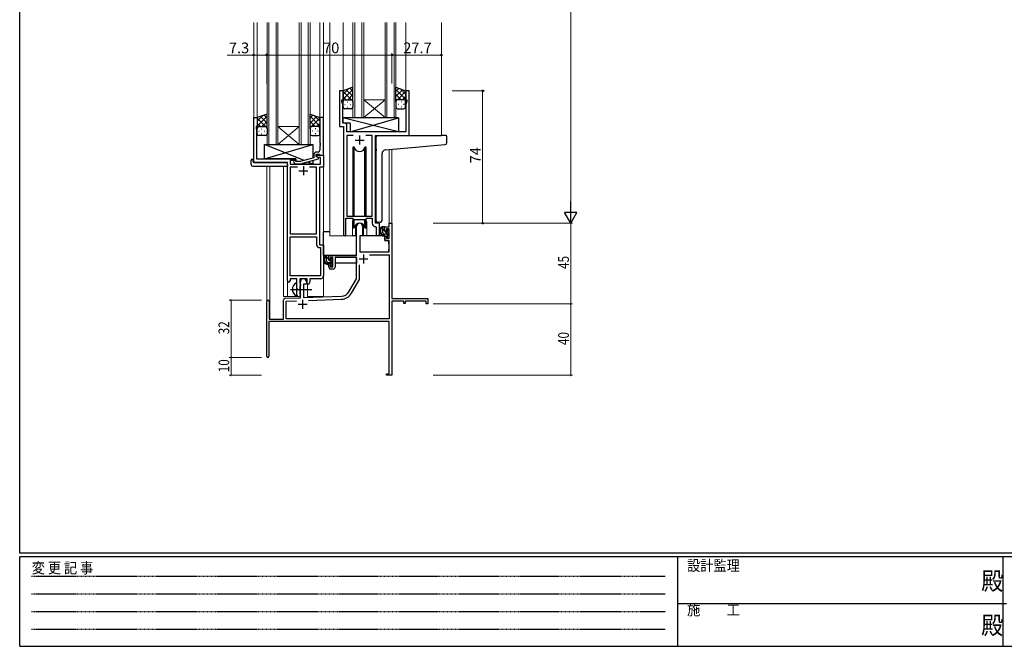
# Model space of a CAD drawing. Extents: x 0 to 1133, y 0 to 806.
# Drawn here: x 4 to 555, y 0 to 350 of the extents above; entities that cross this region are included whole.
import ezdxf

# ---------------------------------------------------------------- set-up
doc = ezdxf.new("R2010")
doc.units = 0
doc.linetypes.add('HIDDEN', pattern=[0.375, 0.25, -0.125])
doc.linetypes.add('YCENTER_1', pattern=[13, 10, -1, 1, -1])
for name, color, linetype, lineweight in [('YKK_11', 7, 'CONTINUOUS', 30), ('YKK_12', 2, 'CONTINUOUS', 13), ('YKK_13', 4, 'CONTINUOUS', 30), ('YKK_D', 6, 'CONTINUOUS', 13)]:
    doc.layers.add(name, color=color, linetype=linetype, lineweight=lineweight)
doc.layers.add('YKK_ZWAK', color=7, linetype='CONTINUOUS')
doc.styles.get("Standard").update_dxf_attribs({"font": 'ROMANS.SHX', "bigfont": 'EXTFONT.SHX'})
doc.styles.add('YKK_OSSTYLE1', font='romans.shx', dxfattribs={"width": 0.9, "bigfont": 'EXTFONT.SHX'})

# ---------------------------------------------------------------- blocks, each defined once
blk = doc.blocks.new('A201')
at = {"layer": 'YKK_ZWAK', "color": 254, "linetype": 'Continuous'}
for p, q in [((21, 35), (21, 410)), ((571, 35), (21, 35)), ((544, 34), (21, 34)), ((21, 9), (21, 34)), ((205, 34), (205, 9)), ((296, 34), (296, 9)), ((21, 9), (544, 9))]:
    blk.add_line(p, q, dxfattribs=at)
at = {"layer": 'YKK_ZWAK', "color": 131, "linetype": 'HIDDEN'}
for p, q in [((24.28, 28.63), (201.57, 28.63)), ((24.28, 23.68), (201.57, 23.68)), ((24.28, 18.74), (201.57, 18.74)), ((24.28, 13.79), (201.57, 13.79))]:
    blk.add_line(p, q, dxfattribs=at)
at = {"layer": 'YKK_ZWAK', "color": 131, "linetype": 'Continuous'}
blk.add_line((205, 21), (297, 21), dxfattribs=at)
at = {"layer": 'YKK_ZWAK', "color": 131, "linetype": 'Continuous', "style": 'YKK_OSSTYLE1', "width": 0.9}
for s, p in [('設計監理', (207.69, 30.05)), ('変 更 記 事', (24.37, 29.39)), ('施\u3000\u3000工', (207.69, 17.68))]:
    blk.add_text(s, height=3, dxfattribs=at).set_placement(p)
at = {"layer": 'YKK_ZWAK', "color": 254, "linetype": 'Continuous', "style": 'YKK_OSSTYLE1', "width": 0.9}
for p in [(289.94, 24.75), (289.94, 12.37)]:
    blk.add_text('殿', height=5, dxfattribs=at).set_placement(p)

msp = doc.modelspace()

# ---------------------------------------------------------------- linework, layer by layer
at = {"layer": 'YKK_11', "linetype": 'ByBlock', "lineweight": -2, "ltscale": 0.5}
for p, q in [((184.92, 310.48), (182.92, 310.48)), ((182.92, 310.48), (182.92, 290.48)), ((184.92, 305.48), (184.92, 310.48)), ((221.92, 310.48), (219.92, 310.48)), ((219.92, 310.48), (219.92, 305.48)), ((221.92, 285.48), (221.92, 310.48)), ((184.22, 304.48), (184.22, 305.48)), ((184.22, 305.48), (184.92, 305.48)), ((184.85, 302.74), (184.22, 304.48)), ((219.92, 305.48), (220.62, 305.48)), ((220.62, 304.48), (219.99, 302.74)), ((220.62, 305.48), (220.62, 304.48)), ((184.85, 296.43), (184.85, 302.74)), ((219.99, 302.74), (219.99, 287.48)), ((134.92, 270.48), (134.92, 295.48)), ((134.92, 295.48), (136.92, 295.48)), ((136.92, 295.48), (136.92, 290.48)), ((173.92, 295.48), (171.92, 295.48)), ((171.92, 295.48), (171.92, 281.43)), ((173.92, 274.48), (173.92, 295.48)), ((184.73, 296.25), (184.85, 296.43)), ((184.73, 295.7), (184.73, 296.25)), ((184.85, 295.52), (184.73, 295.7)), ((184.73, 295.25), (184.85, 295.43)), ((184.73, 294.7), (184.73, 295.25)), ((184.85, 294.52), (184.73, 294.7)), ((184.85, 295.43), (184.85, 295.52)), ((184.85, 292.41), (184.85, 294.52)), ((186.05, 292.41), (184.85, 292.41)), ((136.92, 290.48), (136.22, 290.48)), ((136.22, 290.48), (136.22, 289.48)), ((136.22, 289.48), (136.55, 288.57)), ((136.55, 288.57), (136.55, 281.43)), ((182.92, 290.48), (185.12, 290.48)), ((185.12, 290.48), (185.12, 230.13)), ((187.05, 287.48), (187.05, 291.41)), ((219.99, 287.48), (187.05, 287.48)), ((136.55, 281.43), (136.43, 281.25)), ((136.43, 281.25), (136.43, 280.7)), ((171.92, 281.43), (172.04, 281.25)), ((172.04, 281.25), (172.04, 280.7)), ((190.53, 285.55), (187.05, 285.55)), ((190.53, 285.55), (187.05, 285.55)), ((187.05, 285.55), (187.05, 240.48)), ((201.19, 285.55), (197.7, 285.55)), ((201.19, 240.48), (201.19, 285.55)), ((203.12, 236.48), (203.12, 285.48)), ((203.12, 285.48), (221.92, 285.48)), ((136.43, 280.7), (136.55, 280.52)), ((136.55, 280.43), (136.43, 280.25)), ((136.43, 280.25), (136.43, 279.7)), ((136.43, 279.7), (136.55, 279.52)), ((136.55, 280.52), (136.55, 280.43)), ((136.55, 279.52), (136.55, 272.48)), ((170.92, 276.28), (170.12, 276.28)), ((172.04, 280.7), (171.92, 280.52)), ((171.92, 280.52), (171.92, 280.43)), ((171.92, 280.43), (172.04, 280.25)), ((172.04, 279.7), (171.92, 279.52)), ((171.92, 279.52), (171.92, 277.28)), ((172.04, 280.25), (172.04, 279.7)), ((153.72, 270.48), (134.92, 270.48)), ((136.55, 272.48), (158.52, 272.48)), ((153.72, 204.23), (153.72, 270.48)), ((158.52, 271.48), (155.35, 271.48)), ((155.35, 271.48), (155.35, 269.48)), ((157.39, 270.45), (158.17, 269.68)), ((158.66, 270.88), (158.24, 271.3)), ((158.52, 272.48), (158.52, 271.48)), ((160.85, 270.88), (158.66, 270.88)), ((168.62, 272.95), (160.85, 270.88)), ((161.01, 269.68), (171.12, 272.38)), ((168.62, 274.78), (168.62, 272.95)), ((169.92, 273.68), (169.92, 274.98)), ((169.92, 274.98), (171.72, 274.98)), ((169.92, 273.68), (169.92, 274.48)), ((169.92, 274.48), (173.92, 274.48)), ((170.78, 273.18), (169.92, 273.68)), ((171.12, 272.98), (169.92, 273.68)), ((172.29, 273.18), (170.78, 273.18)), ((171.12, 272.38), (171.12, 272.98)), ((171.72, 274.98), (171.92, 274.78)), ((171.92, 274.78), (172.22, 274.48)), ((172.22, 274.48), (173.92, 274.48)), ((172.29, 269.48), (172.29, 273.18)), ((173.92, 274.48), (173.92, 267.85)), ((155.35, 269.48), (172.29, 269.48)), ((159.37, 267.85), (155.35, 267.85)), ((159.37, 267.85), (155.35, 267.85)), ((155.35, 267.85), (155.35, 230.48)), ((158.17, 269.68), (161.01, 269.68)), ((170.09, 267.85), (166.07, 267.85)), ((170.09, 230.48), (170.09, 267.85)), ((173.92, 267.85), (171.72, 267.85)), ((171.72, 267.85), (171.72, 224.48)), ((186.42, 230.13), (186.42, 239.28)), ((186.42, 239.28), (190.12, 239.28)), ((187.05, 240.48), (201.19, 240.48)), ((190.12, 239.28), (190.85, 238.55)), ((190.85, 238.55), (197.39, 238.55)), ((197.39, 238.55), (198.12, 239.28)), ((198.12, 239.28), (201.19, 239.28)), ((201.19, 239.28), (201.19, 236.55)), ((203.1, 234.55), (203.39, 234.25)), ((205.32, 236.48), (203.12, 236.48)), ((203.39, 234.25), (203.39, 230.44)), ((205.32, 230.44), (205.32, 236.48)), ((155.35, 230.48), (170.09, 230.48)), ((155.35, 207.11), (155.35, 228.85)), ((155.35, 207.11), (155.35, 228.85)), ((155.35, 228.85), (170.09, 228.85)), ((170.09, 228.85), (170.09, 224.35)), ((171.59, 222.85), (172.29, 222.85)), ((171.72, 224.48), (173.92, 224.48)), ((172.29, 222.85), (172.29, 207.11)), ((173.92, 224.48), (173.92, 206.98)), ((159.02, 205.48), (155.22, 205.48)), ((155.22, 205.48), (155.22, 204.23)), ((172.29, 207.11), (155.35, 207.11)), ((159.02, 200.15), (159.02, 205.48)), ((164.72, 205.48), (160.65, 205.48)), ((160.65, 205.48), (160.65, 203.16)), ((164.72, 202.48), (164.72, 205.48)), ((172.42, 205.48), (166.35, 205.48)), ((166.35, 205.48), (166.35, 203.48)), ((159.16, 199.95), (159.02, 200.15)), ((159.02, 198.8), (159.16, 199)), ((159.02, 196.48), (159.02, 198.8)), ((159.16, 199), (159.16, 199.95)), ((160.65, 203.16), (160.79, 202.97)), ((160.79, 201.49), (160.65, 201.29)), ((160.65, 201.29), (160.65, 197.16)), ((160.79, 202.97), (161.02, 202.68)), ((161.02, 201.78), (160.79, 201.49)), ((161.02, 202.68), (161.02, 201.78)), ((165.35, 202.48), (164.72, 202.48)), ((160.65, 197.16), (160.79, 196.97)), ((160.79, 196.97), (161.02, 196.68)), ((161.02, 196.68), (161.02, 196.48))]:
    msp.add_line(p, q, dxfattribs=at)
at = {"layer": 'YKK_11', "ltscale": 0.5}
for p, q in [((191.62, 282.98), (196.62, 282.98)), ((194.12, 285.48), (194.12, 280.48)), ((160.22, 265.78), (165.22, 265.78)), ((162.72, 268.28), (162.72, 263.28))]:
    msp.add_line(p, q, dxfattribs=at)
at = {"layer": 'YKK_11', "color": 0, "linetype": 'ByBlock', "lineweight": -2}
for p, q in [((192.42, 218.48), (192.42, 234.78)), ((195.82, 234.78), (195.82, 229.48)), ((208.32, 234.48), (210.59, 234.48)), ((208.32, 232.18), (208.32, 234.48)), ((209.12, 232.18), (208.32, 232.18)), ((209.12, 233.28), (209.12, 232.18)), ((210.59, 233.28), (209.12, 233.28)), ((210.59, 236.48), (212.22, 236.48)), ((210.59, 234.48), (210.59, 236.48)), ((210.59, 228.08), (210.59, 233.28)), ((212.22, 236.48), (212.22, 194.48)), ((194.22, 229.48), (194.22, 220.48)), ((195.82, 229.48), (194.22, 229.48)), ((208.32, 229.18), (209.12, 229.18)), ((208.32, 226.88), (208.32, 229.18)), ((210.59, 226.88), (208.32, 226.88)), ((209.12, 229.18), (209.12, 228.08)), ((209.12, 228.08), (210.59, 228.08)), ((210.59, 220.48), (210.59, 226.88)), ((194.22, 220.48), (210.59, 220.48)), ((176.92, 218.48), (192.42, 218.48)), ((176.92, 216.18), (176.92, 218.48)), ((177.72, 216.18), (176.92, 216.18)), ((177.72, 217.28), (177.72, 216.18)), ((179.22, 217.28), (177.72, 217.28)), ((179.22, 212.08), (179.22, 217.28)), ((192.42, 217.28), (180.42, 217.28)), ((180.42, 217.28), (180.42, 211.88)), ((192.42, 205.48), (192.42, 217.28)), ((199.73, 218.85), (210.59, 218.85)), ((199.73, 218.85), (210.59, 218.85)), ((210.59, 218.85), (210.59, 183.11)), ((176.92, 213.18), (177.72, 213.18)), ((176.92, 211.88), (176.92, 213.18)), ((177.72, 213.18), (177.72, 212.08)), ((177.72, 212.08), (179.22, 212.08)), ((179.42, 210.88), (177.92, 210.88)), ((194.05, 205.04), (194.05, 213.17)), ((188.16, 198.11), (192.42, 205.48)), ((189.57, 197.29), (194.05, 205.04)), ((161.02, 194.81), (161.02, 203.78)), ((162.72, 202.48), (162.72, 194.87)), ((164.42, 202.48), (162.72, 202.48)), ((164.42, 203.78), (164.42, 202.48)), ((151.52, 182.88), (151.52, 193.51)), ((152.48, 194.51), (161.02, 194.81)), ((153.15, 192.9), (158.78, 193.1)), ((153.15, 183.11), (153.15, 192.9)), ((162.72, 194.87), (184.01, 195.61)), ((165.51, 193.33), (184.06, 193.98)), ((212.22, 194.48), (232.22, 194.48)), ((212.22, 192.85), (212.22, 172.43)), ((218.92, 192.85), (212.22, 192.85)), ((218.92, 191.68), (218.92, 192.85)), ((219.72, 192.85), (219.72, 191.68)), ((231.32, 192.85), (219.72, 192.85)), ((231.32, 191.48), (231.32, 192.85)), ((232.22, 194.48), (232.22, 191.48)), ((142.22, 162.08), (142.22, 192.78)), ((143.62, 192.78), (143.62, 182.88)), ((219.72, 191.68), (218.92, 191.68)), ((232.22, 191.48), (231.32, 191.48)), ((143.62, 182.88), (151.52, 182.88)), ((210.59, 183.11), (153.15, 183.11)), ((210.59, 181.48), (143.42, 181.48)), ((143.42, 181.48), (143.42, 162.08)), ((210.59, 152.38), (210.59, 181.48)), ((212.22, 172.43), (212.1, 172.25)), ((212.1, 172.25), (212.1, 171.7)), ((212.1, 171.7), (212.22, 171.52)), ((212.22, 171.43), (212.1, 171.25)), ((212.1, 171.25), (212.1, 170.7)), ((212.22, 171.52), (212.22, 171.43)), ((212.1, 170.7), (212.22, 170.52)), ((212.22, 170.52), (212.22, 151.48)), ((209.22, 152.38), (210.59, 152.38)), ((209.22, 151.48), (209.22, 152.38)), ((212.22, 151.48), (209.22, 151.48))]:
    msp.add_line(p, q, dxfattribs=at)
at = {"layer": 'YKK_11', "color": 2}
for p, q in [((193.82, 216.48), (198.82, 216.48)), ((196.32, 218.98), (196.32, 213.98)), ((162.22, 193.68), (162.22, 188.68)), ((159.72, 191.18), (164.72, 191.18))]:
    msp.add_line(p, q, dxfattribs=at)
at = {"layer": 'YKK_11', "linetype": 'ByBlock', "lineweight": -2, "ltscale": 0.5}
for centre, radius, start, end in [((186.05, 291.41), 1, 0, 90), ((170.12, 274.78), 1.5, 90, 180), ((170.92, 277.28), 1, 270, 360), ((157.82, 270.88), 0.6, 45, 225), ((203.19, 236.55), 2, 180, 267.5081), ((185.77, 230.13), 0.65, 180, 0), ((204.35, 230.44), 0.965, 180, 0), ((171.59, 224.35), 1.5, 180, 270), ((154.47, 204.23), 0.75, 180, 0), ((172.42, 206.98), 1.5, 270, 360), ((165.35, 203.48), 1, 270, 360), ((160.02, 196.48), 1, 180, 270), ((160.02, 196.48), 1, 270, 360)]:
    msp.add_arc(centre, radius, start, end, dxfattribs=at)
at = {"layer": 'YKK_11', "color": 0, "linetype": 'ByBlock', "lineweight": -2}
for centre, radius, start, end in [((194.12, 234.78), 1.7, 360, 180), ((177.92, 211.88), 1, 180, 270), ((179.42, 211.88), 1, 270, 360), ((162.72, 203.78), 1.7, 360, 180), ((142.92, 192.78), 0.7, 360, 180), ((152.52, 193.51), 1, 92, 180), ((183.83, 200.61), 5, 272, 330), ((183.83, 200.61), 6.63, 272, 330), ((142.82, 162.08), 0.6, 180, 0)]:
    msp.add_arc(centre, radius, start, end, dxfattribs=at)
at = {"layer": 'YKK_12', "ltscale": 1.5}
for p, q in [((134.92, 348.73), (134.92, 270.48)), ((136.92, 348.73), (136.92, 294.98)), ((142.42, 280.48), (142.42, 348.73)), ((143.42, 348.73), (143.42, 280.48)), ((147.42, 280.48), (147.42, 348.73)), ((148.42, 348.73), (148.42, 280.48)), ((160.42, 280.48), (160.42, 348.73)), ((161.42, 348.73), (161.42, 280.48)), ((165.42, 280.48), (165.42, 348.73)), ((166.42, 348.73), (166.42, 280.48)), ((171.92, 348.73), (171.92, 294.98)), ((173.92, 348.73), (173.92, 195.48)), ((177.42, 348.73), (177.42, 229.48)), ((184.92, 348.73), (184.92, 309.98)), ((190.42, 295.48), (190.42, 348.73)), ((191.42, 348.73), (191.42, 295.48)), ((195.42, 295.48), (195.42, 348.73)), ((196.42, 348.73), (196.42, 295.48)), ((208.42, 295.48), (208.42, 348.73)), ((209.42, 348.73), (209.42, 295.48)), ((213.42, 295.48), (213.42, 348.73)), ((214.42, 348.73), (214.42, 295.48)), ((219.92, 348.73), (219.92, 309.98)), ((239.92, 348.73), (239.92, 285.48)), ((196.42, 305.48), (208.42, 305.48)), ((196.42, 295.48), (208.42, 305.48)), ((208.42, 295.48), (196.42, 305.48)), ((196.42, 295.48), (190.42, 295.48)), ((196.42, 295.48), (208.42, 295.48)), ((214.42, 295.48), (208.42, 295.48)), ((148.42, 290.48), (160.42, 290.48)), ((148.42, 280.48), (160.42, 290.48)), ((160.42, 280.48), (148.42, 290.48)), ((148.42, 280.48), (142.42, 280.48)), ((148.42, 280.48), (160.42, 280.48)), ((166.42, 280.48), (160.42, 280.48)), ((210.59, 277.67), (210.59, 236.48)), ((212.22, 277.82), (212.22, 236.48)), ((142.22, 268.29), (142.22, 192.78)), ((143.85, 268.29), (143.85, 182.88)), ((151.52, 195.48), (151.52, 268.29)), ((190.12, 236.98), (190.12, 229.48)), ((198.12, 236.98), (198.12, 229.48)), ((212.22, 236.48), (210.59, 236.48)), ((190.12, 229.48), (177.42, 229.48)), ((204.34, 229.48), (198.12, 229.48)), ((153.72, 204.23), (153.72, 195.48)), ((164.92, 195.48), (164.92, 202.49)), ((151.52, 195.48), (160.52, 195.48)), ((160.52, 195.48), (160.52, 195.61)), ((164.92, 195.48), (173.92, 195.48))]:
    msp.add_line(p, q, dxfattribs=at)
for start, end in [(159.6359, 180), (0, 20.3641)]:
    msp.add_arc((194.12, 236.98), 4, start, end, dxfattribs=at)
at = {"layer": 'YKK_13', "ltscale": 1.5}
for p, q in [((190.42, 312.44), (184.92, 310.48)), ((184.92, 308.57), (187.88, 311.53)), ((184.92, 305.74), (190.42, 311.24)), ((184.92, 310.48), (184.92, 304.48)), ((189.54, 305.48), (184.92, 310.1)), ((190.42, 307.42), (186.72, 311.12)), ((190.42, 310.25), (188.8, 311.86)), ((190.42, 304.25), (190.42, 312.44)), ((214.41, 304.25), (214.41, 312.44)), ((214.41, 312.44), (219.91, 310.48)), ((214.41, 310.25), (216.03, 311.86)), ((219.91, 305.74), (214.41, 311.24)), ((214.41, 307.42), (218.11, 311.12)), ((215.29, 305.48), (219.91, 310.1)), ((219.91, 308.57), (216.95, 311.53)), ((219.91, 310.48), (219.91, 304.48)), ((186.71, 305.48), (184.92, 307.27)), ((184.92, 301.48), (184.92, 304.48)), ((185.92, 305.48), (189.52, 305.48)), ((186.32, 305.48), (190.42, 305.48)), ((187.25, 304.25), (187.45, 304.25)), ((187.48, 305.48), (190.42, 308.42)), ((190.3, 305.48), (190.42, 305.59)), ((190.42, 304.48), (190.42, 301.48)), ((217.35, 305.48), (214.41, 308.42)), ((214.53, 305.48), (214.41, 305.59)), ((218.51, 305.48), (214.41, 305.48)), ((214.41, 304.48), (214.41, 301.48)), ((218.91, 305.48), (215.31, 305.48)), ((217.58, 304.25), (217.38, 304.25)), ((218.12, 305.48), (219.91, 307.27)), ((219.91, 301.48), (219.91, 304.48)), ((142.42, 297.44), (136.92, 295.48)), ((142.42, 289.25), (142.42, 297.44)), ((166.42, 289.25), (166.42, 297.44)), ((166.42, 297.44), (171.92, 295.48)), ((185.84, 302.84), (186.04, 302.84)), ((189.42, 300.48), (185.92, 300.48)), ((187.25, 301.42), (187.45, 301.42)), ((188.87, 302.84), (189.07, 302.84)), ((215.41, 300.48), (218.91, 300.48)), ((215.96, 302.84), (215.76, 302.84)), ((217.58, 301.42), (217.38, 301.42)), ((218.99, 302.84), (218.79, 302.84)), ((136.92, 293.57), (139.88, 296.53)), ((136.92, 290.74), (142.42, 296.24)), ((136.92, 295.48), (136.92, 289.48)), ((141.54, 290.48), (136.92, 295.1)), ((138.71, 290.48), (136.92, 292.27)), ((142.42, 292.42), (138.72, 296.12)), ((139.48, 290.48), (142.42, 293.42)), ((142.42, 295.25), (140.81, 296.86)), ((166.42, 295.25), (168.03, 296.86)), ((171.92, 290.74), (166.42, 296.24)), ((166.42, 292.42), (170.11, 296.12)), ((169.36, 290.48), (166.42, 293.42)), ((167.3, 290.48), (171.92, 295.1)), ((171.92, 293.57), (168.96, 296.53)), ((170.12, 290.48), (171.92, 292.27)), ((171.92, 295.48), (171.92, 289.48)), ((215.84, 295.47), (184.85, 295.47)), ((184.85, 295.47), (184.85, 292.47)), ((215.84, 287.48), (184.85, 295.47)), ((188.84, 292.47), (184.85, 292.47)), ((188.84, 287.48), (215.84, 295.47)), ((188.84, 292.47), (188.84, 287.48)), ((215.84, 295.47), (215.84, 287.48)), ((136.92, 286.48), (136.92, 289.48)), ((137.84, 287.84), (138.04, 287.84)), ((137.92, 290.48), (141.52, 290.48)), ((138.32, 290.48), (142.42, 290.48)), ((139.25, 289.25), (139.45, 289.25)), ((139.25, 286.42), (139.45, 286.42)), ((140.87, 287.84), (141.07, 287.84)), ((142.31, 290.48), (142.42, 290.59)), ((142.42, 289.48), (142.42, 286.48)), ((166.53, 290.48), (166.42, 290.59)), ((170.52, 290.48), (166.42, 290.48)), ((166.42, 289.48), (166.42, 286.48)), ((170.92, 290.48), (167.32, 290.48)), ((167.97, 287.84), (167.77, 287.84)), ((169.58, 289.25), (169.38, 289.25)), ((169.58, 286.42), (169.38, 286.42)), ((171, 287.84), (170.8, 287.84)), ((171.92, 286.48), (171.92, 289.48)), ((215.84, 287.48), (188.84, 287.48)), ((141.42, 285.48), (137.92, 285.48)), ((167.42, 285.48), (170.92, 285.48)), ((203.42, 278.02), (203.42, 284.48)), ((204.42, 285.48), (239.92, 285.48)), ((242.62, 285.48), (239.92, 285.48)), ((242.92, 281.39), (242.92, 285.18)), ((163.1, 271.48), (141.02, 280.48)), ((141.02, 272.48), (168.02, 280.48)), ((141.02, 272.48), (141.02, 280.48)), ((141.02, 280.48), (168.02, 280.48)), ((168.02, 280.48), (168.02, 272.79)), ((190.37, 278.98), (190.37, 240.48)), ((191.16, 278.98), (190.37, 278.98)), ((191.16, 240.48), (191.16, 278.98)), ((197.87, 278.98), (197.07, 278.98)), ((197.07, 240.48), (197.07, 278.98)), ((197.87, 240.48), (197.87, 278.98)), ((203.42, 278.02), (203.42, 277.02)), ((203.42, 237.91), (203.42, 277.02)), ((206.72, 238.03), (206.72, 275.48)), ((208.54, 277.47), (240, 280.22)), ((240, 280.22), (242, 280.4)), ((133.43, 269.29), (133.43, 271.66)), ((134.43, 272.17), (134.62, 272.17)), ((134.62, 272.17), (134.62, 271.67)), ((134.62, 270.78), (134.62, 271.67)), ((134.92, 270.48), (153.22, 270.48)), ((158.52, 272.48), (141.02, 272.48)), ((153.72, 269.29), (153.72, 269.98)), ((158.52, 271.02), (158.52, 272.48)), ((168.02, 269.48), (164.94, 270.73)), ((168.02, 271.55), (168.02, 269.48)), ((134.43, 268.29), (153.72, 268.29)), ((153.72, 269.29), (153.72, 268.29)), ((158.52, 269.48), (158.52, 269.68)), ((168.02, 269.48), (158.52, 269.48)), ((190.37, 239.03), (190.37, 233.98)), ((191.16, 233.98), (191.16, 238.55)), ((197.07, 233.98), (197.07, 238.55)), ((197.87, 233.98), (197.87, 239.03)), ((205.72, 237.02), (204.5, 236.92)), ((205.72, 237.02), (205.8, 237.03)), ((173.92, 218.48), (173.92, 231.68)), ((177.42, 231.68), (173.92, 231.68)), ((190.37, 233.98), (191.16, 233.98)), ((191.87, 235.46), (191.87, 229.48)), ((191.87, 231.68), (192.42, 231.68)), ((196.37, 229.48), (196.37, 235.46)), ((197.07, 233.98), (197.87, 233.98)), ((207.79, 234.48), (206.49, 234.48)), ((207.09, 231.28), (207.09, 234.48)), ((208.09, 232.18), (208.09, 234.18)), ((209.03, 231.88), (208.39, 231.88)), ((209.49, 232.68), (209.49, 232.34)), ((210.5, 232.39), (210, 232.89)), ((210.39, 229.38), (210.39, 231.38)), ((210.59, 231.58), (210.59, 232.18)), ((191.87, 229.48), (190.12, 229.48)), ((194.32, 226.98), (194.22, 226.98)), ((194.34, 229.18), (194.29, 222.98)), ((208.22, 229.48), (194.64, 229.48)), ((198.12, 229.48), (196.37, 229.48)), ((209.19, 230.28), (208.09, 230.28)), ((208.22, 229.48), (208.29, 226.88)), ((208.29, 226.88), (210.25, 226.88)), ((209.49, 229.98), (209.49, 228.68)), ((209.79, 228.38), (210.29, 228.38)), ((210.59, 222.98), (210.55, 226.58)), ((210.59, 228.68), (210.59, 229.18)), ((194.22, 222.05), (194.29, 221.97)), ((194.29, 222.98), (194.31, 220.77)), ((194.61, 220.48), (210.27, 220.48)), ((210.57, 220.77), (210.59, 222.98)), ((192.12, 218.48), (173.92, 218.48)), ((174.12, 218.48), (174.12, 217.22)), ((174.12, 215.09), (174.12, 214.18)), ((176.39, 218.48), (175.09, 218.48)), ((175.69, 215.28), (175.69, 218.48)), ((176.69, 216.18), (176.69, 218.18)), ((177.63, 215.88), (176.99, 215.88)), ((178.09, 216.68), (178.09, 216.34)), ((179.1, 216.39), (178.6, 216.89)), ((178.99, 213.38), (178.99, 215.38)), ((179.19, 215.58), (179.19, 216.18)), ((192.32, 217.19), (192.32, 214.18)), ((174.12, 214.18), (174.7, 214.18)), ((175.4, 214.18), (178.01, 214.18)), ((177.79, 214.28), (176.69, 214.28)), ((178.09, 213.98), (178.09, 212.68)), ((178.39, 212.38), (178.89, 212.38)), ((178.99, 214.18), (179.22, 214.18)), ((179.19, 212.68), (179.19, 213.18)), ((192.32, 214.18), (180.42, 214.18)), ((159.02, 195.88), (159.02, 203.07))]:
    msp.add_line(p, q, dxfattribs=at)
at = {"layer": 'YKK_13', "linetype": 'Continuous', "ltscale": 1.5}
for p, q in [((208.09, 232.13), (207.09, 233.14)), ((210.39, 229.84), (208.34, 231.88)), ((210.59, 231.88), (209.58, 232.89)), ((207.54, 230.44), (207.25, 230.73)), ((176.69, 216.39), (175.69, 217.39)), ((176.54, 214.29), (175.7, 215.13)), ((178.99, 214.09), (177.2, 215.88)), ((179.19, 216.13), (178.35, 216.97)), ((178.45, 212.38), (178.09, 212.74))]:
    msp.add_line(p, q, dxfattribs=at)
at = {"layer": 'YKK_13', "linetype": 'YCENTER_1', "ltscale": 1.5}
msp.add_line((155.52, 199.48), (167.51, 199.48), dxfattribs=at)
at = {"layer": 'YKK_13', "ltscale": 1.5}
for centre, radius, start, end in [((185.92, 304.48), 1, 90, 180), ((185.92, 304.48), 1, 90, 180), ((189.42, 304.48), 1, 360, 90), ((189.42, 304.48), 1, 360, 90), ((215.41, 304.48), 1, 90, 180), ((215.41, 304.48), 1, 90, 180), ((218.91, 304.48), 1, 0, 90), ((218.91, 304.48), 1, 0, 90), ((185.92, 301.48), 1, 180, 270), ((189.42, 301.48), 1, 270, 360), ((215.41, 301.48), 1, 180, 270), ((218.91, 301.48), 1, 270, 0), ((137.92, 289.48), 1, 90, 180), ((137.92, 289.48), 1, 90, 180), ((137.92, 286.48), 1, 180, 270), ((141.42, 289.48), 1, 360, 90), ((141.42, 289.48), 1, 360, 90), ((141.42, 286.48), 1, 270, 360), ((167.42, 289.48), 1, 90, 180), ((167.42, 289.48), 1, 90, 180), ((167.42, 286.48), 1, 180, 270), ((170.92, 289.48), 1, 0, 90), ((170.92, 289.48), 1, 0, 90), ((170.92, 286.48), 1, 270, 0), ((204.42, 284.48), 1, 135.573, 180), ((204.42, 284.48), 1, 90, 135.573), ((204.42, 284.48), 1, 121.3673, 135.573), ((241.92, 281.39), 1, 275, 0), ((242.62, 285.18), 0.3, 0, 90), ((194.12, 279.48), 3, 189.598, 350.4058), ((208.72, 275.48), 2, 95, 180), ((133.86, 271.69), 0.427, 134.083, 183.7494), ((134.2, 271.02), 1.17, 78.7837, 123.3409), ((134.92, 270.78), 0.3, 180, 270), ((153.22, 269.98), 0.5, 0, 90), ((134.43, 269.29), 1, 180, 269.9949), ((204.42, 237.91), 1, 180, 275), ((205.72, 238.03), 1, 275, 0), ((194.12, 233.48), 3, 9.5942, 170.4066), ((208.2, 232.15), 2.89, 126.4519, 263.9039), ((208.29, 232.19), 2.5, 139.4581, 259.2522), ((206.23, 234.07), 0.3, 301.6219, 336.9504), ((206.69, 233.88), 0.2, 36.8699, 156.9504), ((207.09, 234.18), 0.3, 216.8699, 270), ((207.79, 234.18), 0.3, 0, 90), ((208.39, 232.18), 0.3, 180, 270), ((209.03, 231.58), 0.3, 33.0557, 90), ((209.49, 231.88), 0.25, 213.0557, 56.9443), ((209.79, 232.68), 0.3, 45, 180), ((209.79, 232.34), 0.3, 180, 236.9443), ((210.39, 231.58), 0.2, 270, 0), ((210.29, 232.18), 0.3, 0, 45), ((194.64, 229.18), 0.3, 90, 179.5), ((208.09, 231.28), 1, 180, 270), ((207.96, 229.53), 0.25, 253.6388, 125.5816), ((209.19, 229.98), 0.3, 0, 90), ((209.79, 228.68), 0.3, 180, 270), ((210.25, 226.58), 0.3, 0.5, 90), ((210.29, 228.68), 0.3, 270, 0), ((210.39, 229.18), 0.2, 0, 90), ((194.61, 220.78), 0.3, 180.5, 270), ((210.27, 220.78), 0.3, 270, 359.5), ((176.8, 216.15), 2.89, 126.4519, 263.9039), ((176.89, 216.19), 2.5, 139.4581, 259.2522), ((174.83, 218.07), 0.3, 301.6219, 336.9504), ((175.29, 217.88), 0.2, 36.8699, 156.9504), ((175.69, 218.18), 0.3, 216.8699, 270), ((176.69, 215.28), 1, 180, 270), ((176.39, 218.18), 0.3, 0, 90), ((176.99, 216.18), 0.3, 180, 270), ((177.63, 215.58), 0.3, 33.0557, 90), ((178.09, 215.88), 0.25, 213.0557, 56.9443), ((178.39, 216.68), 0.3, 45, 180), ((178.39, 216.34), 0.3, 180, 236.9443), ((178.99, 215.58), 0.2, 270, 0), ((178.89, 216.18), 0.3, 0, 45), ((176.56, 213.53), 0.25, 253.6388, 125.5816), ((177.79, 213.98), 0.3, 0, 90), ((178.39, 212.68), 0.3, 180, 270), ((178.89, 212.68), 0.3, 270, 0), ((178.99, 213.18), 0.2, 0, 90), ((160.72, 199.48), 4.2, 117.281, 242.719), ((158.86, 203.07), 0.154, 0, 117.281), ((158.86, 195.88), 0.154, 242.719, 0)]:
    msp.add_arc(centre, radius, start, end, dxfattribs=at)
at = {"layer": 'YKK_D'}
for p, q in [((312.22, 579.48), (312.22, 243.48)), ((235.22, 236.48), (313.22, 236.48)), ((235.22, 236.48), (313.22, 236.48)), ((312.22, 236.48), (312.22, 191.48)), ((139.22, 193.48), (121.22, 193.48)), ((122.22, 193.48), (122.22, 161.48)), ((235.22, 191.48), (313.22, 191.48)), ((235.22, 191.48), (313.22, 191.48)), ((312.22, 191.48), (312.22, 151.48)), ((139.22, 161.48), (121.22, 161.48)), ((139.22, 161.48), (121.22, 161.48)), ((122.22, 161.48), (122.22, 151.48)), ((139.22, 151.48), (121.22, 151.48)), ((235.22, 151.48), (313.22, 151.48))]:
    msp.add_line(p, q, dxfattribs=at)
at = {"layer": 'YKK_D', "ltscale": 1.5}
for p, q in [((134.92, 330.48), (120.02, 330.48)), ((142.22, 330.48), (134.92, 330.48)), ((142.22, 314.48), (142.22, 331.48)), ((142.22, 314.48), (142.22, 331.48)), ((142.22, 330.48), (212.22, 330.48)), ((212.22, 314.48), (212.22, 331.48)), ((212.22, 314.48), (212.22, 331.48)), ((212.22, 330.48), (239.92, 330.48)), ((245.91, 310.48), (263.92, 310.48)), ((262.92, 236.48), (262.92, 310.48)), ((245.91, 236.48), (263.92, 236.48))]:
    msp.add_line(p, q, dxfattribs=at)
at = {"layer": 'YKK_D', "lineweight": -2}
for p, q in [((312.22, 236.48), (312.22, 248.6)), ((315.72, 242.54), (308.72, 242.54)), ((312.22, 236.48), (308.72, 242.54)), ((312.22, 236.48), (315.72, 242.54))]:
    msp.add_line(p, q, dxfattribs=at)
at = {"layer": 'YKK_D', "linetype": 'ByBlock', "const_width": 0.85}
for points in [[(122.22, 193.37, 1), (122.22, 193.58, 1)], [(312.22, 191.58, 1), (312.22, 191.37, 1)], [(312.22, 191.37, 1), (312.22, 191.58, 1)], [(122.22, 161.58, 1), (122.22, 161.37, 1)], [(122.22, 161.37, 1), (122.22, 161.58, 1)], [(122.22, 151.58, 1), (122.22, 151.37, 1)], [(312.22, 151.58, 1), (312.22, 151.37, 1)]]:
    msp.add_lwpolyline(points, format="xyb", close=True, dxfattribs=at)
at = {"layer": 'YKK_D', "linetype": 'ByBlock', "lineweight": -2}
for centre in [(134.92, 330.48), (142.22, 330.48), (142.22, 330.48), (212.22, 330.48), (212.22, 330.48), (239.92, 330.48), (262.92, 310.48), (262.92, 236.48)]:
    msp.add_circle(centre, 0.425, dxfattribs=at)

# ---------------------------------------------------------------- block references
at = {"layer": 'YKK_ZWAK', "xscale": 2, "yscale": 2, "zscale": 2}
msp.add_blockref('A201', (-38, -18), dxfattribs=at)

# ---------------------------------------------------------------- texts
at = {"layer": 'YKK_D'}
for s, p in [('7.3', (121.02, 331.48)), ('70', (173.7, 331.48)), ('27.7', (218.55, 331.48))]:
    msp.add_text(s, height=6, dxfattribs=at).set_placement(p)
msp.add_text('74', height=6, rotation=90, dxfattribs=at).set_placement((261.92, 269.96))
at = {"layer": 'YKK_D', "width": 0.8}
for s, p in [('45', (311.22, 210.94)), ('32', (121.22, 174.39)), ('40', (311.22, 168.38)), ('10', (121.22, 153.17))]:
    msp.add_text(s, height=6, rotation=90, dxfattribs=at).set_placement(p)

doc.saveas('drawing.dxf')
